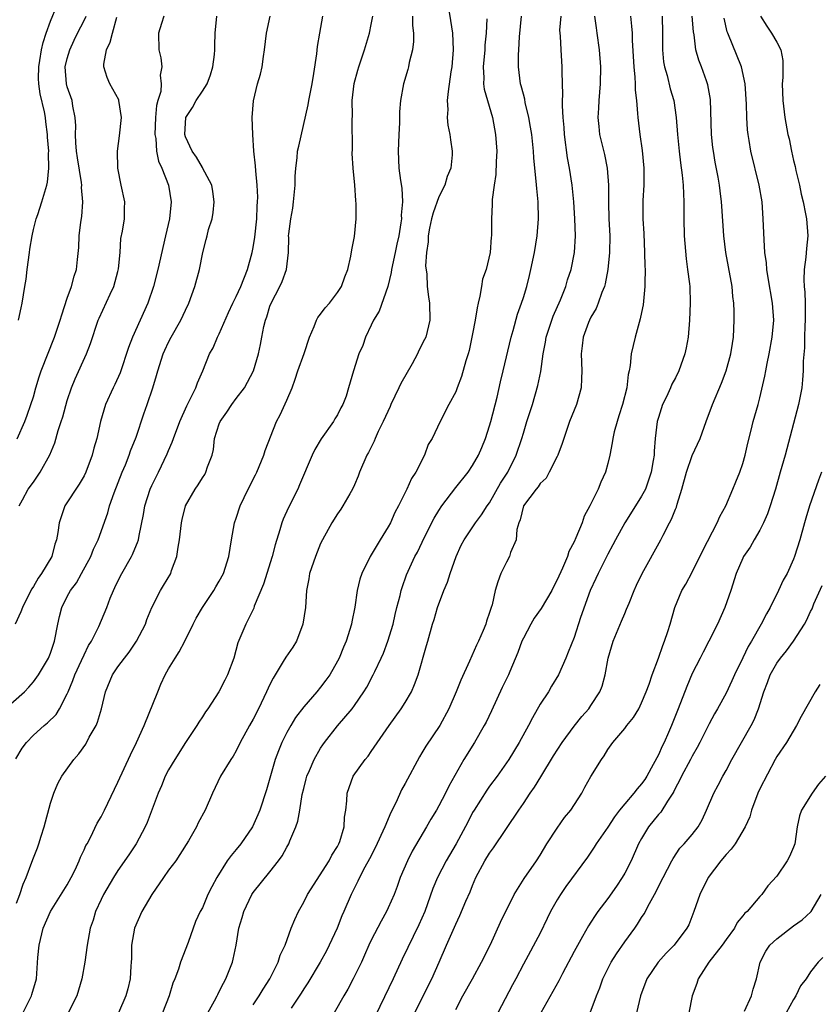
# Model space of a CAD drawing. Units: inches. Extents: x 2583000 to 2586000, y 1512000 to 1515000.
# Drawn here: x 2583891 to 2583986, y 1512816 to 1512933 of the extents above; entities that cross this region are included whole.
import ezdxf

# ---------------------------------------------------------------- set-up
doc = ezdxf.new("R2010")
doc.units = ezdxf.units.IN
doc.header["$MEASUREMENT"] = 0
doc.layers.add('LD25831512_2ft', color=63, linetype='Continuous')

msp = doc.modelspace()

# ---------------------------------------------------------------- linework, layer by layer
at = {"layer": 'LD25831512_2ft'}
for points, elevation in [([(2583942, 1512935), (2583942.63, 1512931), (2583942.71, 1512929), (2583942.52, 1512927), (2583942.42, 1512926.42), (2583942.08, 1512924.08), (2583941.99, 1512923), (2583942.05, 1512921.95), (2583942, 1512921), (2583942.07, 1512920.07), (2583942.29, 1512919), (2583942.36, 1512918.36), (2583942.58, 1512917), (2583942.56, 1512916.56), (2583942.41, 1512915), (2583941.99, 1512914.01), (2583941.7, 1512913), (2583941, 1512911.59), (2583940.31, 1512909.69), (2583940.14, 1512909), (2583939.9, 1512907.9), (2583939.74, 1512907), (2583939.73, 1512906.27), (2583939.54, 1512905), (2583939.42, 1512903.42), (2583939.57, 1512902.43), (2583939.6, 1512901), (2583939.76, 1512899.76), (2583939.88, 1512899), (2583939.92, 1512897), (2583939.44, 1512895), (2583939.3, 1512894.7), (2583938.61, 1512893.39), (2583938.47, 1512893), (2583937.84, 1512891.84), (2583936.48, 1512889.52), (2583936.26, 1512889), (2583935.31, 1512887), (2583935.23, 1512886.77), (2583934.39, 1512885), (2583933.82, 1512883.82), (2583933.46, 1512883), (2583933.34, 1512882.66), (2583932.67, 1512881.33), (2583932.48, 1512881), (2583931.62, 1512879), (2583931.45, 1512878.55), (2583931, 1512877.49), (2583930.78, 1512877), (2583930.45, 1512876.45), (2583929.64, 1512875), (2583929.39, 1512874.61), (2583929, 1512874.07), (2583928.33, 1512873), (2583927.22, 1512871), (2583927, 1512870.54), (2583926.38, 1512869), (2583925.7, 1512867), (2583925.61, 1512866.39), (2583925.34, 1512865), (2583925.2, 1512863), (2583924.88, 1512861), (2583924.13, 1512859), (2583923.71, 1512858.29), (2583922.89, 1512857.11), (2583922.57, 1512856.57), (2583921.37, 1512854.63), (2583921, 1512853.88), (2583920.61, 1512853), (2583919.64, 1512851), (2583919, 1512849.76), (2583918.57, 1512849), (2583917.48, 1512847), (2583917, 1512846.03), (2583916.63, 1512845.37), (2583916.36, 1512845), (2583915.16, 1512843), (2583914.18, 1512841), (2583913.31, 1512839), (2583912.5, 1512837.5), (2583912.3, 1512837), (2583911.37, 1512835.37), (2583911.09, 1512834.91), (2583909.85, 1512833), (2583909, 1512831.87), (2583908.38, 1512831), (2583907.01, 1512829), (2583905.83, 1512827), (2583904.96, 1512825), (2583904.62, 1512823), (2583904.59, 1512821.41), (2583904.57, 1512821), (2583904.52, 1512820.52), (2583904.44, 1512819), (2583904.17, 1512817.83), (2583903.95, 1512817), (2583903.07, 1512815)], 8742), ([(2583891.22, 1512897), (2583891.53, 1512898.47), (2583891.67, 1512899), (2583891.98, 1512901), (2583892.14, 1512901.86), (2583892.26, 1512903), (2583892.54, 1512905), (2583892.58, 1512905.42), (2583892.84, 1512907), (2583893, 1512907.75), (2583893.31, 1512909), (2583893.51, 1512909.51), (2583894.01, 1512911), (2583894.59, 1512913), (2583894.67, 1512913.33), (2583894.83, 1512915), (2583894.77, 1512916.77), (2583894.8, 1512917), (2583894.65, 1512918.65), (2583894.68, 1512919), (2583894.47, 1512920.47), (2583894.44, 1512921), (2583894.32, 1512921.68), (2583893.79, 1512923.79), (2583893.62, 1512925), (2583893.6, 1512925.6), (2583893.63, 1512927), (2583893.76, 1512927.76), (2583893.96, 1512929), (2583894.14, 1512929.86), (2583894.49, 1512931), (2583895, 1512932.39), (2583895.78, 1512934.22)], 8724), ([(2583889.65, 1512851), (2583891.94, 1512853), (2583892.47, 1512853.53), (2583893, 1512854.17), (2583893.61, 1512855), (2583894.77, 1512857), (2583895, 1512857.57), (2583895.49, 1512859), (2583895.88, 1512861), (2583896.08, 1512861.92), (2583896.36, 1512863), (2583897, 1512864.3), (2583897.39, 1512865), (2583898.08, 1512865.92), (2583898.7, 1512867), (2583899.79, 1512869), (2583900.12, 1512869.87), (2583900.65, 1512871), (2583901.8, 1512874.2), (2583902.02, 1512875), (2583902.57, 1512876.57), (2583903.51, 1512879), (2583903.88, 1512879.88), (2583904.32, 1512881), (2583904.48, 1512881.52), (2583905.14, 1512883.14), (2583906.07, 1512885.93), (2583906.47, 1512887), (2583907.15, 1512889), (2583907.57, 1512890.43), (2583907.71, 1512891), (2583908.34, 1512893), (2583908.54, 1512893.46), (2583909, 1512894.4), (2583909.32, 1512895), (2583910.46, 1512897), (2583911, 1512898.2), (2583911.39, 1512899), (2583912.11, 1512901), (2583912.65, 1512903), (2583913.04, 1512905), (2583913.46, 1512906.54), (2583913.55, 1512907), (2583913.74, 1512907.74), (2583914.14, 1512909), (2583914.27, 1512909.73), (2583914.41, 1512911), (2583914.24, 1512912.24), (2583914.1, 1512913), (2583913.03, 1512915.03), (2583913, 1512915.07), (2583912.3, 1512916.3), (2583911.79, 1512917), (2583911, 1512918.7), (2583910.91, 1512919), (2583911.03, 1512921), (2583911.82, 1512922.18), (2583912.27, 1512923), (2583913, 1512924.1), (2583913.55, 1512925), (2583913.95, 1512926.05), (2583914.25, 1512927), (2583914.44, 1512928.44), (2583914.49, 1512929), (2583914.49, 1512929.51), (2583914.53, 1512931), (2583914.7, 1512933)], 8732), ([(2583908.42, 1512933), (2583908.14, 1512932.14), (2583907.8, 1512931), (2583907.84, 1512929), (2583908.07, 1512928.07), (2583908.2, 1512927), (2583907.99, 1512926.01), (2583908.11, 1512925), (2583908.07, 1512924.07), (2583907.73, 1512923), (2583907.57, 1512922.43), (2583907.46, 1512921), (2583907.38, 1512919), (2583907.48, 1512918.52), (2583907.58, 1512917), (2583907.82, 1512915.82), (2583908.21, 1512915), (2583909, 1512913), (2583909.31, 1512911), (2583909.09, 1512909), (2583908.65, 1512907), (2583907.72, 1512903), (2583907.2, 1512901), (2583906.54, 1512899), (2583905.64, 1512897), (2583904.71, 1512895), (2583904.24, 1512893.76), (2583903.25, 1512890.75), (2583902.63, 1512889.37), (2583902.43, 1512889), (2583901.53, 1512887), (2583900.95, 1512885), (2583900.5, 1512883), (2583900.16, 1512881.84), (2583899.95, 1512881), (2583899.22, 1512879), (2583899, 1512878.57), (2583898.42, 1512877.58), (2583896.73, 1512875), (2583896.27, 1512873.73), (2583896.03, 1512873), (2583895.88, 1512871.88), (2583895.72, 1512871), (2583895.54, 1512870.46), (2583895.16, 1512869), (2583893.96, 1512867), (2583893.55, 1512866.45), (2583893, 1512865.48), (2583892.81, 1512865.19), (2583892.38, 1512864.38), (2583891.69, 1512863), (2583891.52, 1512862.48), (2583890.83, 1512861)], 8730), ([(2583890.93, 1512845.07), (2583891.66, 1512846.34), (2583892.16, 1512847), (2583893, 1512847.88), (2583894.28, 1512849), (2583894.68, 1512849.32), (2583895.68, 1512850.32), (2583896.1, 1512851), (2583897, 1512852.74), (2583897.1, 1512853), (2583897.68, 1512854.32), (2583897.91, 1512855), (2583898.7, 1512856.7), (2583899, 1512857.39), (2583899.52, 1512858.48), (2583899.87, 1512859), (2583900.75, 1512860.75), (2583901.7, 1512863), (2583902.1, 1512864.1), (2583902.47, 1512865), (2583902.65, 1512865.35), (2583903, 1512866.1), (2583903.45, 1512867), (2583904.61, 1512869), (2583904.74, 1512869.26), (2583905, 1512869.92), (2583905.33, 1512870.67), (2583905.43, 1512871), (2583905.5, 1512871.5), (2583906.01, 1512873.99), (2583906.17, 1512875), (2583906.81, 1512877), (2583907, 1512877.42), (2583907.8, 1512879), (2583908.84, 1512881.16), (2583909, 1512881.57), (2583909.44, 1512882.56), (2583909.57, 1512883), (2583910.31, 1512885), (2583911.14, 1512886.86), (2583911.49, 1512887.49), (2583912.23, 1512889), (2583912.42, 1512889.58), (2583913.05, 1512891), (2583913.84, 1512893), (2583914.26, 1512893.74), (2583914.8, 1512895), (2583915, 1512895.39), (2583916.1, 1512897.9), (2583916.61, 1512899), (2583917, 1512899.79), (2583917.55, 1512901), (2583918.35, 1512903), (2583918.88, 1512905), (2583919, 1512905.62), (2583919.19, 1512906.81), (2583919.43, 1512909), (2583919.49, 1512910.51), (2583919.54, 1512911), (2583919.55, 1512911.55), (2583919.48, 1512913), (2583919.31, 1512914.69), (2583919.27, 1512915.27), (2583919.1, 1512917), (2583918.97, 1512919), (2583918.88, 1512921), (2583919.04, 1512922.96), (2583919.54, 1512925), (2583919.88, 1512926.12), (2583920.06, 1512927), (2583920.23, 1512928.23), (2583920.37, 1512929), (2583920.61, 1512931), (2583921.01, 1512933)], 8734), ([(2583891, 1512827.99), (2583891.38, 1512829), (2583891.78, 1512830.22), (2583892.14, 1512831), (2583892.82, 1512832.82), (2583893, 1512833.35), (2583893.47, 1512834.53), (2583893.64, 1512835), (2583893.9, 1512835.9), (2583894.25, 1512837), (2583895, 1512839.81), (2583895.42, 1512841), (2583895.87, 1512842.13), (2583896.37, 1512843), (2583897.76, 1512845), (2583898.36, 1512845.64), (2583899.19, 1512846.81), (2583899.61, 1512847.61), (2583900.41, 1512849), (2583900.58, 1512849.42), (2583901.06, 1512851), (2583901.54, 1512853), (2583902.36, 1512855), (2583903, 1512855.94), (2583903.76, 1512857), (2583904.32, 1512857.68), (2583905.21, 1512859), (2583906.25, 1512861), (2583906.44, 1512861.56), (2583907.02, 1512863), (2583908.04, 1512865), (2583908.41, 1512865.59), (2583909.25, 1512867), (2583909.36, 1512867.36), (2583909.96, 1512869), (2583910.13, 1512870.13), (2583910.3, 1512871), (2583910.54, 1512873), (2583910.61, 1512873.39), (2583910.99, 1512875), (2583912.14, 1512877), (2583912.49, 1512877.51), (2583913, 1512878.35), (2583913.27, 1512878.73), (2583913.42, 1512879), (2583913.62, 1512879.62), (2583914.14, 1512881), (2583914.3, 1512881.7), (2583914.45, 1512883), (2583915, 1512884.73), (2583915.1, 1512885), (2583915.9, 1512886.1), (2583916.47, 1512887), (2583917, 1512887.74), (2583917.97, 1512889), (2583918.35, 1512889.65), (2583919.07, 1512891), (2583919.65, 1512893), (2583919.89, 1512894.11), (2583920.02, 1512895), (2583920.27, 1512896.27), (2583920.46, 1512897), (2583920.62, 1512897.38), (2583921, 1512898.64), (2583921.13, 1512899), (2583922.18, 1512901), (2583922.43, 1512901.57), (2583922.96, 1512903), (2583923.19, 1512905), (2583923.22, 1512906.78), (2583923.21, 1512907), (2583923.23, 1512907.23), (2583923.47, 1512909), (2583923.72, 1512910.28), (2583923.8, 1512911), (2583923.97, 1512913), (2583923.98, 1512914.02), (2583924.05, 1512915), (2583924.23, 1512916.23), (2583924.28, 1512917), (2583924.4, 1512917.6), (2583925.52, 1512922.48), (2583925.61, 1512923), (2583926, 1512925), (2583926.21, 1512926.21), (2583926.54, 1512928.54), (2583926.61, 1512929.39), (2583926.89, 1512931), (2583927.28, 1512933)], 8736), ([(2583891.06, 1512882.94), (2583891.98, 1512885), (2583892.24, 1512885.76), (2583892.7, 1512887), (2583893, 1512887.91), (2583893.3, 1512889), (2583893.69, 1512890.31), (2583893.92, 1512891), (2583895.49, 1512895), (2583896.17, 1512897), (2583896.35, 1512897.65), (2583897, 1512899.6), (2583897.49, 1512901), (2583897.8, 1512902.2), (2583898.08, 1512903), (2583898.2, 1512904.2), (2583898.38, 1512905.62), (2583898.42, 1512907), (2583898.6, 1512908.6), (2583898.73, 1512909.27), (2583898.85, 1512911), (2583898.7, 1512912.7), (2583898.72, 1512913), (2583898.69, 1512913.31), (2583898.22, 1512916.22), (2583898.11, 1512917), (2583898.01, 1512917.99), (2583897.97, 1512919), (2583898.02, 1512920.02), (2583897.95, 1512921), (2583897.66, 1512922.34), (2583897.58, 1512923), (2583897, 1512924.64), (2583896.9, 1512925), (2583896.77, 1512927), (2583897, 1512927.99), (2583897.29, 1512929), (2583897.83, 1512930.17), (2583898.23, 1512931), (2583899, 1512932.49), (2583899.24, 1512933)], 8726), ([(2583891.32, 1512875), (2583891.72, 1512875.72), (2583892.39, 1512877), (2583893, 1512877.83), (2583893.8, 1512879), (2583894.93, 1512881.07), (2583895.52, 1512882.48), (2583895.93, 1512883.93), (2583896.29, 1512885), (2583896.46, 1512885.54), (2583897, 1512887.5), (2583897.5, 1512889), (2583897.94, 1512890.06), (2583899.29, 1512893), (2583899.76, 1512894.24), (2583900.67, 1512897), (2583900.76, 1512897.24), (2583902.07, 1512900.07), (2583902.52, 1512901), (2583903, 1512902.75), (2583903.08, 1512903.08), (2583903.25, 1512905), (2583903.35, 1512906.65), (2583903.55, 1512907.55), (2583903.77, 1512909), (2583903.78, 1512910.22), (2583903.81, 1512911), (2583903.37, 1512913), (2583902.97, 1512915), (2583902.94, 1512917), (2583903.18, 1512918.82), (2583903.42, 1512921), (2583903.12, 1512923), (2583903.09, 1512923.09), (2583902.04, 1512925), (2583901.72, 1512925.72), (2583901.32, 1512927), (2583901.32, 1512927.32), (2583901.66, 1512929), (2583902.1, 1512929.9), (2583902.34, 1512931), (2583902.88, 1512932.88)], 8728), ([(2583891.51, 1512814.49), (2583892.75, 1512817), (2583892.82, 1512817.18), (2583893.36, 1512819), (2583893.53, 1512821.53), (2583893.66, 1512823), (2583894.16, 1512825), (2583895, 1512826.97), (2583897, 1512830.15), (2583897.48, 1512831), (2583897.94, 1512831.94), (2583898.43, 1512833), (2583898.57, 1512833.43), (2583899, 1512834.29), (2583899.21, 1512834.79), (2583899.34, 1512835), (2583899.74, 1512835.74), (2583900.56, 1512837.44), (2583901, 1512838.2), (2583901.4, 1512839), (2583903, 1512842.32), (2583904.47, 1512845.53), (2583905.2, 1512847), (2583906.09, 1512849), (2583907.71, 1512853), (2583908.09, 1512853.91), (2583908.61, 1512855), (2583909, 1512855.72), (2583909.78, 1512857), (2583910.27, 1512857.73), (2583910.94, 1512859), (2583911.89, 1512861), (2583912.27, 1512861.73), (2583913.01, 1512863), (2583914.37, 1512865), (2583914.59, 1512865.41), (2583915, 1512866.09), (2583915.48, 1512867), (2583916.12, 1512869), (2583916.45, 1512871), (2583916.81, 1512873), (2583917, 1512873.55), (2583917.46, 1512875), (2583918.41, 1512877), (2583919.3, 1512878.7), (2583919.44, 1512879), (2583920.28, 1512881), (2583920.42, 1512881.58), (2583921.76, 1512885), (2583922.2, 1512885.8), (2583923, 1512887.51), (2583923.62, 1512889), (2583924, 1512890), (2583924.32, 1512891), (2583925.05, 1512893.05), (2583925.69, 1512895), (2583926.24, 1512896.24), (2583926.5, 1512897), (2583926.68, 1512897.32), (2583927, 1512897.71), (2583927.54, 1512898.46), (2583928.04, 1512899), (2583929, 1512900.29), (2583929.47, 1512901), (2583929.85, 1512902.15), (2583930.22, 1512903), (2583930.57, 1512904.57), (2583930.68, 1512905.31), (2583931, 1512906.9), (2583931.22, 1512909), (2583931.22, 1512910.78), (2583931.18, 1512911.18), (2583931.05, 1512913), (2583930.86, 1512915), (2583930.75, 1512916.75), (2583930.76, 1512917.24), (2583930.72, 1512920.72), (2583930.76, 1512921.24), (2583930.74, 1512923), (2583930.98, 1512925.02), (2583931.4, 1512926.6), (2583931.52, 1512927), (2583932.2, 1512929), (2583932.78, 1512931), (2583933, 1512932.02), (2583933.18, 1512933)], 8738), ([(2583937.87, 1512933), (2583937.89, 1512931.89), (2583938.01, 1512931), (2583937.99, 1512930.01), (2583937.86, 1512929), (2583937.49, 1512927.49), (2583937.39, 1512927), (2583937.32, 1512926.68), (2583936.82, 1512925), (2583936.45, 1512923), (2583936.35, 1512921.65), (2583936.35, 1512920.35), (2583936.27, 1512919), (2583936.17, 1512917), (2583936.27, 1512915), (2583936.46, 1512913.54), (2583936.61, 1512912.61), (2583936.69, 1512911), (2583936.55, 1512909.45), (2583936.56, 1512909), (2583936.51, 1512908.51), (2583936.25, 1512907), (2583936.02, 1512905.98), (2583935.82, 1512905), (2583935.39, 1512903), (2583935.34, 1512902.66), (2583934.95, 1512901), (2583933.93, 1512898.07), (2583933.26, 1512897), (2583933, 1512896.41), (2583932.3, 1512895), (2583931.99, 1512894.01), (2583931.52, 1512893), (2583930.88, 1512891), (2583930.31, 1512889), (2583930.02, 1512888.02), (2583929.63, 1512887), (2583929.39, 1512886.61), (2583929, 1512885.8), (2583928.69, 1512885.31), (2583928.54, 1512885), (2583927.06, 1512882.94), (2583926.33, 1512881.67), (2583925.99, 1512881), (2583924.51, 1512877.49), (2583924.29, 1512877), (2583923.18, 1512874.82), (2583922.56, 1512873.44), (2583922.4, 1512873), (2583922.18, 1512872.18), (2583921.61, 1512870.39), (2583921.26, 1512869), (2583920.24, 1512865.76), (2583919.14, 1512863.14), (2583919.08, 1512862.92), (2583918.15, 1512861), (2583917.21, 1512858.79), (2583916.73, 1512857), (2583915.99, 1512855), (2583915.64, 1512854.36), (2583914.95, 1512853), (2583913.64, 1512851), (2583913.37, 1512850.63), (2583913, 1512850.02), (2583912.58, 1512849.42), (2583912.34, 1512849), (2583911, 1512847), (2583909.74, 1512845), (2583909, 1512843.75), (2583908.6, 1512843), (2583908.15, 1512841.85), (2583907.76, 1512841), (2583906.47, 1512837.53), (2583906.23, 1512837), (2583905.15, 1512835), (2583904.31, 1512833.69), (2583903, 1512831.86), (2583902.46, 1512831), (2583901.28, 1512829), (2583901, 1512828.42), (2583900.35, 1512827), (2583900.05, 1512825.95), (2583899.7, 1512825), (2583899.35, 1512823), (2583899.1, 1512821), (2583898.74, 1512819), (2583898.13, 1512817), (2583897.09, 1512815)], 8740), ([(2583946.68, 1512932.68), (2583946.59, 1512931), (2583946.44, 1512929.56), (2583946.43, 1512929), (2583946.25, 1512927), (2583946.32, 1512925.68), (2583946.3, 1512925), (2583946.36, 1512924.36), (2583946.74, 1512923), (2583947.33, 1512921), (2583947.72, 1512919), (2583947.88, 1512917), (2583947.8, 1512915.8), (2583947.76, 1512914.24), (2583947.53, 1512913), (2583947.3, 1512911.3), (2583947.32, 1512910.68), (2583947.24, 1512909), (2583947.23, 1512907.23), (2583947.22, 1512907), (2583947.19, 1512906.81), (2583947.06, 1512905), (2583946.58, 1512903), (2583946.15, 1512901.85), (2583946.05, 1512901), (2583945.86, 1512899.86), (2583945.64, 1512899), (2583945.53, 1512898.47), (2583945.3, 1512897), (2583945, 1512895.37), (2583944.58, 1512893.42), (2583944.47, 1512893), (2583944.2, 1512892.2), (2583943.68, 1512890.32), (2583943.18, 1512889), (2583943, 1512888.5), (2583942.16, 1512887), (2583941.17, 1512885), (2583940.2, 1512883), (2583939.73, 1512882.27), (2583939.28, 1512881), (2583938.26, 1512879), (2583937.76, 1512878.24), (2583937.19, 1512877), (2583936.23, 1512875), (2583935.78, 1512874.22), (2583935.26, 1512873), (2583935, 1512872.55), (2583934.05, 1512871), (2583933, 1512869.23), (2583932.85, 1512869), (2583931.86, 1512867), (2583931.65, 1512866.35), (2583931.32, 1512865), (2583931.03, 1512863.03), (2583930.71, 1512861.29), (2583930.66, 1512861), (2583930.04, 1512859), (2583929.71, 1512858.29), (2583929.19, 1512857), (2583929, 1512856.63), (2583928.07, 1512855), (2583927.62, 1512854.38), (2583927, 1512853.55), (2583926.54, 1512853), (2583925, 1512851.24), (2583924.04, 1512849.96), (2583923.46, 1512849), (2583923, 1512848.17), (2583922.41, 1512847), (2583922, 1512846), (2583921.63, 1512845), (2583920.61, 1512841.39), (2583919.82, 1512839), (2583919.58, 1512838.42), (2583918.93, 1512837), (2583917.54, 1512835), (2583917, 1512834.31), (2583916.39, 1512833.61), (2583915.95, 1512833), (2583914.7, 1512831), (2583914.1, 1512829.9), (2583913.66, 1512829), (2583913, 1512827.44), (2583912.75, 1512827), (2583912.19, 1512825.81), (2583911.31, 1512823.31), (2583910.4, 1512821), (2583910.16, 1512820.16), (2583909.73, 1512819), (2583909.51, 1512818.49), (2583909.07, 1512817), (2583908.26, 1512815)], 8744), ([(2583913.63, 1512815), (2583914.43, 1512816.43), (2583914.74, 1512817), (2583914.82, 1512817.18), (2583915, 1512817.51), (2583915.49, 1512818.51), (2583915.78, 1512819), (2583916.57, 1512821), (2583916.66, 1512821.34), (2583916.98, 1512823), (2583917.31, 1512825), (2583917.71, 1512826.29), (2583917.9, 1512827), (2583918.86, 1512829), (2583919, 1512829.22), (2583921, 1512831.7), (2583922.03, 1512833), (2583922.44, 1512833.56), (2583923, 1512834.62), (2583923.22, 1512835), (2583923.34, 1512835.34), (2583924.06, 1512837), (2583924.3, 1512837.7), (2583924.54, 1512839), (2583924.83, 1512840.83), (2583925, 1512841.55), (2583925.3, 1512842.7), (2583925.38, 1512843), (2583925.69, 1512843.69), (2583926.24, 1512845), (2583927, 1512846.33), (2583927.26, 1512846.74), (2583927.46, 1512847), (2583929, 1512848.97), (2583930.73, 1512851), (2583931, 1512851.36), (2583932.13, 1512853), (2583932.47, 1512853.53), (2583933.23, 1512855), (2583933.41, 1512855.41), (2583934.17, 1512857), (2583934.43, 1512857.57), (2583934.97, 1512859), (2583935.57, 1512861), (2583935.83, 1512862.17), (2583936.03, 1512863), (2583936.42, 1512864.42), (2583936.54, 1512865), (2583936.64, 1512865.36), (2583937.17, 1512866.83), (2583938.14, 1512869), (2583938.45, 1512869.55), (2583939.3, 1512871.3), (2583940.44, 1512873.56), (2583941, 1512874.47), (2583941.35, 1512875), (2583943, 1512877.19), (2583944.48, 1512879), (2583945, 1512879.79), (2583945.68, 1512881), (2583946.09, 1512881.91), (2583946.52, 1512883), (2583947, 1512884.48), (2583947.15, 1512885), (2583947.9, 1512887.9), (2583948.3, 1512889.7), (2583948.63, 1512891), (2583949.55, 1512895), (2583949.79, 1512895.79), (2583950.29, 1512897.71), (2583950.78, 1512899), (2583951, 1512899.68), (2583951.4, 1512901), (2583951.72, 1512902.28), (2583951.89, 1512903), (2583952.31, 1512905), (2583952.65, 1512907), (2583952.81, 1512909), (2583952.76, 1512911), (2583952.59, 1512912.59), (2583952.53, 1512913.47), (2583952.36, 1512915), (2583952.24, 1512916.24), (2583952.21, 1512917), (2583952, 1512919), (2583951.86, 1512919.86), (2583951.66, 1512921), (2583951.23, 1512922.77), (2583951.17, 1512923.17), (2583951, 1512923.77), (2583950.76, 1512924.76), (2583950.68, 1512925), (2583950.43, 1512927), (2583950.43, 1512928.43), (2583950.47, 1512929), (2583950.53, 1512930.53), (2583950.78, 1512933)], 8746), ([(2583919, 1512815.92), (2583919.73, 1512817), (2583920.2, 1512817.8), (2583920.99, 1512819), (2583921.97, 1512821), (2583922.19, 1512821.81), (2583922.8, 1512823), (2583923.53, 1512825), (2583923.95, 1512826.05), (2583924.37, 1512827), (2583925, 1512828.1), (2583925.43, 1512829), (2583928.02, 1512833), (2583928.34, 1512833.66), (2583929, 1512834.7), (2583929.16, 1512835), (2583929.26, 1512835.26), (2583929.79, 1512837), (2583929.84, 1512838.16), (2583930, 1512839), (2583930.11, 1512840.11), (2583930.15, 1512841), (2583930.87, 1512843), (2583932.27, 1512845), (2583932.61, 1512845.39), (2583933, 1512845.92), (2583935.11, 1512849), (2583936.54, 1512851), (2583937, 1512851.74), (2583937.75, 1512853), (2583938.12, 1512853.88), (2583938.53, 1512855), (2583939.52, 1512858.48), (2583939.69, 1512859), (2583940.26, 1512861), (2583940.44, 1512861.56), (2583940.85, 1512863), (2583941.6, 1512865), (2583942.02, 1512865.98), (2583942.32, 1512867), (2583943.04, 1512869), (2583943.65, 1512870.35), (2583944.01, 1512871), (2583945.32, 1512873), (2583946.05, 1512873.95), (2583946.71, 1512875), (2583947, 1512875.39), (2583948.31, 1512877.69), (2583949.15, 1512879), (2583950.14, 1512881), (2583950.82, 1512883), (2583951, 1512883.62), (2583951.43, 1512885), (2583952.08, 1512887), (2583952.73, 1512889.27), (2583953.06, 1512890.94), (2583953.33, 1512893), (2583953.61, 1512894.39), (2583953.71, 1512895), (2583954.53, 1512897.47), (2583955.39, 1512899.39), (2583956.03, 1512901), (2583956.24, 1512901.76), (2583956.67, 1512903), (2583957.07, 1512905), (2583957.17, 1512907), (2583957.09, 1512909), (2583956.99, 1512911), (2583956.8, 1512913), (2583956.47, 1512915), (2583956.24, 1512916.24), (2583955.89, 1512919), (2583955.83, 1512919.83), (2583955.7, 1512921), (2583955.62, 1512922.38), (2583955.64, 1512923), (2583955.69, 1512923.69), (2583955.6, 1512926.4), (2583955.61, 1512927), (2583955.46, 1512929), (2583955.38, 1512930.62), (2583955.35, 1512931), (2583955.34, 1512931.34), (2583955.46, 1512933)], 8748), ([(2583959.42, 1512933), (2583959.61, 1512931.61), (2583959.71, 1512931), (2583959.97, 1512929), (2583960.13, 1512927), (2583960.11, 1512925), (2583960, 1512924), (2583959.93, 1512923), (2583959.89, 1512922.1), (2583959.83, 1512921), (2583959.92, 1512919.92), (2583960.03, 1512919), (2583960.6, 1512916.6), (2583960.94, 1512915), (2583961.09, 1512913), (2583961.08, 1512910.92), (2583961.13, 1512909), (2583961.23, 1512907), (2583961.19, 1512905), (2583960.99, 1512903), (2583960.69, 1512901.31), (2583960.6, 1512901), (2583960.29, 1512900.29), (2583959.86, 1512899), (2583959.62, 1512898.38), (2583959, 1512897.35), (2583958.83, 1512897), (2583958.71, 1512896.71), (2583958.1, 1512895), (2583957.95, 1512893.95), (2583957.84, 1512893), (2583957.91, 1512891), (2583957.89, 1512890.11), (2583957.84, 1512889), (2583957.28, 1512887), (2583957, 1512886.33), (2583956.48, 1512885), (2583955.79, 1512883), (2583955.61, 1512882.39), (2583955.07, 1512881), (2583955, 1512880.85), (2583954.07, 1512879), (2583953.69, 1512878.31), (2583953, 1512877.65), (2583952.75, 1512877.25), (2583952.52, 1512877), (2583951.01, 1512875), (2583950.63, 1512873.37), (2583950.45, 1512873), (2583950.23, 1512872.23), (2583950.14, 1512871), (2583949.49, 1512869.49), (2583949.36, 1512869), (2583949, 1512868.36), (2583948.32, 1512867), (2583947.97, 1512866.03), (2583947.68, 1512865), (2583947.31, 1512863.31), (2583947.21, 1512863), (2583947.14, 1512862.86), (2583947, 1512862.39), (2583946.65, 1512861.35), (2583946.55, 1512861), (2583946.25, 1512860.25), (2583945.7, 1512859), (2583945.47, 1512858.53), (2583944.63, 1512856.63), (2583943.61, 1512854.39), (2583943.06, 1512853), (2583942.18, 1512851), (2583941.1, 1512849), (2583939.45, 1512846.55), (2583939, 1512845.77), (2583938.71, 1512845.29), (2583937, 1512842.13), (2583936.59, 1512841.41), (2583935.93, 1512839.94), (2583935.31, 1512838.69), (2583934.62, 1512837), (2583933.46, 1512834.54), (2583932.77, 1512833.23), (2583932.22, 1512832.22), (2583931.6, 1512831), (2583931.42, 1512830.58), (2583930.61, 1512829), (2583929.76, 1512827), (2583929.52, 1512826.48), (2583928.95, 1512825), (2583928.03, 1512823), (2583927.68, 1512822.32), (2583926.94, 1512821), (2583925.47, 1512818.53), (2583925, 1512817.83), (2583924.68, 1512817.32), (2583923.53, 1512815.53)], 8750), ([(2583963.69, 1512933), (2583963.82, 1512931.82), (2583963.87, 1512931), (2583963.89, 1512930.12), (2583964.09, 1512927), (2583964.22, 1512925.78), (2583964.25, 1512925), (2583964.25, 1512924.25), (2583964.39, 1512923), (2583964.53, 1512921.47), (2583964.54, 1512921), (2583964.8, 1512919), (2583965.07, 1512917.07), (2583965.25, 1512915), (2583965.26, 1512914.74), (2583965.25, 1512913), (2583965.16, 1512911.16), (2583965.16, 1512909), (2583965.26, 1512907.26), (2583965.36, 1512905), (2583965.39, 1512903.39), (2583965.41, 1512903), (2583965.39, 1512901.39), (2583965.39, 1512901), (2583965.2, 1512898.8), (2583965, 1512897.92), (2583964.85, 1512897.15), (2583964.23, 1512895), (2583963.99, 1512894.01), (2583963.78, 1512893), (2583963.64, 1512891.64), (2583963.53, 1512891), (2583963.43, 1512890.57), (2583963.24, 1512889), (2583962.73, 1512887), (2583962.32, 1512885.68), (2583962.09, 1512885), (2583961.76, 1512883.76), (2583961.59, 1512883), (2583961.53, 1512882.47), (2583961.24, 1512881), (2583961, 1512880.05), (2583960.71, 1512879), (2583960.18, 1512877.82), (2583959.85, 1512877), (2583958.89, 1512875), (2583958.22, 1512873.78), (2583957.95, 1512873), (2583957.22, 1512871.22), (2583957, 1512870.74), (2583956.39, 1512869.61), (2583956.21, 1512869), (2583955.64, 1512867.64), (2583955, 1512866.24), (2583954.56, 1512865.44), (2583954.36, 1512865), (2583953.12, 1512862.88), (2583952.29, 1512861.71), (2583951.88, 1512861), (2583951, 1512859.35), (2583950.83, 1512859), (2583950.35, 1512857.65), (2583949.41, 1512855.41), (2583949.25, 1512855), (2583948.51, 1512853.49), (2583947.24, 1512850.76), (2583946.59, 1512849.41), (2583946.38, 1512849), (2583945.2, 1512847), (2583943.96, 1512845), (2583942.18, 1512841.82), (2583941.79, 1512841), (2583941, 1512839.48), (2583940.73, 1512839), (2583940.06, 1512837.94), (2583939.54, 1512837), (2583937.85, 1512834.15), (2583937.27, 1512833), (2583936.43, 1512831), (2583936.05, 1512829.95), (2583935.69, 1512829), (2583935, 1512827.42), (2583934.8, 1512827), (2583934.15, 1512825.85), (2583933, 1512823.6), (2583932.72, 1512823), (2583932.2, 1512821.8), (2583931.83, 1512821), (2583930.87, 1512819), (2583930.21, 1512817.79), (2583929.74, 1512817), (2583928.61, 1512815)], 8752), ([(2583967.44, 1512933), (2583967.49, 1512931), (2583967.47, 1512929), (2583967.6, 1512927.6), (2583967.7, 1512927), (2583968.02, 1512925.98), (2583968.4, 1512924.4), (2583968.83, 1512923), (2583969.11, 1512921), (2583969.26, 1512919), (2583969.46, 1512917), (2583969.62, 1512915.62), (2583969.82, 1512914.18), (2583969.93, 1512913), (2583969.95, 1512911.95), (2583970.01, 1512911), (2583970.02, 1512909), (2583970.06, 1512907), (2583970.26, 1512904.26), (2583970.45, 1512903), (2583970.68, 1512901.32), (2583970.7, 1512901), (2583970.77, 1512899), (2583970.67, 1512897), (2583970.5, 1512895), (2583970.28, 1512893.72), (2583970.14, 1512893), (2583969.42, 1512891), (2583969, 1512890.16), (2583968.59, 1512889.41), (2583968.42, 1512889), (2583967.94, 1512887.94), (2583967.49, 1512887), (2583967, 1512885.48), (2583966.86, 1512885), (2583966.61, 1512883), (2583966.49, 1512881.51), (2583966.47, 1512881), (2583966.39, 1512880.39), (2583966.15, 1512879), (2583965.46, 1512877), (2583965, 1512876.15), (2583964.29, 1512875), (2583963, 1512873), (2583961.91, 1512871), (2583961.6, 1512870.4), (2583961, 1512869.31), (2583959.84, 1512867), (2583959.59, 1512866.41), (2583958.92, 1512865), (2583957.78, 1512861.78), (2583957, 1512859.43), (2583956.29, 1512857.71), (2583956.02, 1512857), (2583955.15, 1512855), (2583954.34, 1512853.66), (2583953.96, 1512853), (2583953, 1512851.54), (2583952.07, 1512849.93), (2583951.61, 1512849), (2583950.52, 1512847), (2583949.28, 1512845), (2583947.9, 1512843), (2583947, 1512841.81), (2583946.66, 1512841.34), (2583945.17, 1512839), (2583945, 1512838.69), (2583944.43, 1512837.57), (2583943.04, 1512835), (2583941.86, 1512833), (2583940.82, 1512831), (2583940.29, 1512829.71), (2583939.32, 1512827), (2583938.61, 1512825.39), (2583936.65, 1512821.35), (2583935.58, 1512819), (2583933, 1512813.59)], 8754), ([(2583937.18, 1512813), (2583939.14, 1512817), (2583940.15, 1512819), (2583941.04, 1512821), (2583941.9, 1512823), (2583943, 1512825.49), (2583943.5, 1512826.5), (2583944.21, 1512828.21), (2583944.69, 1512829.31), (2583945, 1512830.08), (2583945.39, 1512831), (2583946.46, 1512833), (2583947, 1512833.91), (2583947.46, 1512834.54), (2583950.46, 1512839), (2583951, 1512839.76), (2583951.82, 1512841), (2583952.31, 1512841.69), (2583953.08, 1512842.92), (2583954.57, 1512845.43), (2583955.58, 1512847), (2583957, 1512848.92), (2583957.91, 1512850.08), (2583958.75, 1512851), (2583959, 1512851.36), (2583960.05, 1512853), (2583960.32, 1512853.68), (2583960.67, 1512855), (2583961.05, 1512857), (2583961.65, 1512859), (2583962.62, 1512861.38), (2583963, 1512862.28), (2583963.23, 1512862.77), (2583963.51, 1512863.51), (2583964.12, 1512865), (2583964.39, 1512865.61), (2583965.07, 1512867), (2583967.27, 1512871), (2583967.54, 1512871.54), (2583968.31, 1512873), (2583968.56, 1512873.44), (2583969, 1512874.62), (2583969.12, 1512874.88), (2583969.2, 1512875.2), (2583969.76, 1512877), (2583970.32, 1512879), (2583971, 1512880.96), (2583971.92, 1512883), (2583972.64, 1512885), (2583973.39, 1512887), (2583974.45, 1512889.55), (2583975, 1512891), (2583975.58, 1512893), (2583975.76, 1512894.24), (2583975.9, 1512895), (2583975.97, 1512897), (2583975.97, 1512898.03), (2583975.91, 1512899), (2583975.81, 1512899.81), (2583975.72, 1512901), (2583975.31, 1512903.31), (2583974.98, 1512905), (2583974.72, 1512907), (2583974.49, 1512910.49), (2583974.48, 1512911), (2583974.3, 1512912.3), (2583974.24, 1512913), (2583974.08, 1512913.92), (2583973.72, 1512915.72), (2583973.5, 1512917), (2583973.44, 1512917.44), (2583973.27, 1512919), (2583973.14, 1512923.14), (2583972.85, 1512924.85), (2583972.8, 1512925), (2583972.67, 1512925.33), (2583972.08, 1512927), (2583971.78, 1512927.78), (2583971.44, 1512929), (2583971.22, 1512930.78), (2583971.14, 1512931.14), (2583970.98, 1512933)], 8756), ([(2583943, 1512815.4), (2583943.85, 1512817), (2583944.97, 1512819), (2583946.06, 1512821), (2583947.1, 1512823.1), (2583948.29, 1512825.71), (2583949.92, 1512829), (2583951.09, 1512830.91), (2583952.56, 1512833), (2583953, 1512833.65), (2583953.8, 1512835), (2583955, 1512836.87), (2583955.87, 1512838.13), (2583956.61, 1512839), (2583957.93, 1512841), (2583958.29, 1512841.71), (2583959.01, 1512842.99), (2583960.24, 1512845), (2583960.58, 1512845.42), (2583961, 1512846.16), (2583961.58, 1512847), (2583963, 1512848.66), (2583963.24, 1512849), (2583964.04, 1512849.96), (2583964.66, 1512851), (2583965, 1512851.69), (2583965.56, 1512853), (2583965.89, 1512853.89), (2583966.24, 1512855), (2583967, 1512856.99), (2583967.51, 1512858.49), (2583967.73, 1512859), (2583968.12, 1512860.12), (2583968.4, 1512861), (2583968.95, 1512863), (2583969.78, 1512865), (2583970.24, 1512865.76), (2583971, 1512867.16), (2583972.27, 1512869.73), (2583973.96, 1512873), (2583974.25, 1512873.75), (2583974.96, 1512875), (2583975.79, 1512877), (2583976.16, 1512877.84), (2583976.63, 1512879), (2583977, 1512880.03), (2583977.27, 1512881), (2583977.58, 1512882.42), (2583977.98, 1512883.98), (2583978.22, 1512885), (2583978.79, 1512887), (2583979, 1512887.81), (2583979.61, 1512890.39), (2583979.7, 1512891), (2583979.86, 1512891.86), (2583980.11, 1512893), (2583980.47, 1512895), (2583980.64, 1512897), (2583980.51, 1512899), (2583979.99, 1512902.01), (2583979.84, 1512903), (2583979.79, 1512903.79), (2583979.61, 1512905), (2583979.5, 1512906.5), (2583979.41, 1512909), (2583979.26, 1512911), (2583978.94, 1512913), (2583977.93, 1512917), (2583977.74, 1512918.26), (2583977.6, 1512919), (2583977.54, 1512919.54), (2583977.47, 1512921), (2583977.44, 1512922.56), (2583977.28, 1512925), (2583976.84, 1512927), (2583975.2, 1512931), (2583975.15, 1512931.15), (2583974.77, 1512932.77)], 8758), ([(2583979.07, 1512933), (2583979.82, 1512931.82), (2583980.39, 1512931), (2583981, 1512929.93), (2583981.5, 1512929), (2583981.74, 1512927.74), (2583981.72, 1512925.72), (2583981.65, 1512925), (2583981.71, 1512923), (2583981.97, 1512921), (2583982.33, 1512919), (2583982.46, 1512918.46), (2583982.74, 1512917), (2583983, 1512915.91), (2583983.19, 1512915.19), (2583983.27, 1512914.73), (2583983.68, 1512913), (2583983.91, 1512911.91), (2583984.13, 1512911), (2583984.41, 1512909.59), (2583984.51, 1512909), (2583984.67, 1512907), (2583984.51, 1512905.49), (2583984.46, 1512904.46), (2583984.26, 1512903), (2583984.22, 1512901.78), (2583984.25, 1512901), (2583984.33, 1512900.33), (2583984.37, 1512899), (2583984.36, 1512897.64), (2583984.37, 1512897), (2583984.33, 1512896.33), (2583984.28, 1512895), (2583984.28, 1512893.72), (2583984.14, 1512892.14), (2583984.15, 1512891), (2583984.07, 1512889.93), (2583983.97, 1512889), (2583983.58, 1512887), (2583981.99, 1512881), (2583981.42, 1512879), (2583980.84, 1512877), (2583980.23, 1512875), (2583979.91, 1512874.09), (2583979.45, 1512873), (2583979, 1512872.13), (2583978.34, 1512871), (2583977.87, 1512870.13), (2583977.08, 1512869), (2583977, 1512868.84), (2583976.19, 1512867), (2583975.56, 1512865), (2583974.87, 1512863), (2583973.98, 1512861), (2583972.98, 1512859), (2583972.29, 1512857.71), (2583971.95, 1512857), (2583971, 1512855.15), (2583970.36, 1512853.64), (2583969.35, 1512851), (2583968.54, 1512849), (2583968.19, 1512848.19), (2583967.67, 1512847), (2583967.44, 1512846.56), (2583967, 1512845.55), (2583966.38, 1512844.38), (2583965.61, 1512843), (2583965.38, 1512842.62), (2583965, 1512842.09), (2583964.49, 1512841.51), (2583964.09, 1512841), (2583963, 1512839.75), (2583962.38, 1512839), (2583961.8, 1512838.2), (2583961, 1512836.98), (2583959.63, 1512835), (2583959.39, 1512834.61), (2583958.58, 1512833.42), (2583956.05, 1512829.95), (2583955.38, 1512829), (2583955, 1512828.38), (2583954.23, 1512827), (2583953.84, 1512826.16), (2583953, 1512824.42), (2583951, 1512820.75), (2583950.1, 1512819), (2583949.71, 1512818.29), (2583947.99, 1512815)], 8760), ([(2583986.29, 1512879), (2583985.93, 1512878.07), (2583984.88, 1512875), (2583984.46, 1512873.54), (2583984.28, 1512873), (2583983.74, 1512871), (2583983.12, 1512869), (2583983, 1512868.7), (2583982.22, 1512867), (2583981.78, 1512866.22), (2583981.23, 1512865), (2583980.22, 1512863), (2583979.77, 1512862.23), (2583979.16, 1512861), (2583978.02, 1512859), (2583977.63, 1512858.37), (2583977, 1512857.03), (2583976, 1512855), (2583975.69, 1512854.31), (2583975, 1512852.84), (2583973.99, 1512851), (2583973.62, 1512850.38), (2583973, 1512849.22), (2583971.91, 1512847), (2583971.59, 1512846.41), (2583971, 1512845.38), (2583970.81, 1512845), (2583969.73, 1512843), (2583969.49, 1512842.51), (2583969, 1512841.62), (2583968.8, 1512841.2), (2583968.68, 1512841), (2583968.05, 1512840.05), (2583967.26, 1512838.74), (2583967, 1512838.47), (2583965.83, 1512837), (2583965, 1512835.64), (2583964.65, 1512835), (2583963.75, 1512833), (2583963, 1512831.52), (2583962.69, 1512831), (2583962.02, 1512829.98), (2583961, 1512828.52), (2583959.83, 1512827), (2583959.49, 1512826.51), (2583959, 1512825.71), (2583958.72, 1512825.28), (2583958.01, 1512824.01), (2583957, 1512822.24), (2583955.64, 1512819.64), (2583955.21, 1512818.79), (2583954.5, 1512817.5), (2583953.08, 1512815)], 8762), ([(2583958.9, 1512815), (2583959.66, 1512817), (2583960.05, 1512817.95), (2583960.4, 1512819), (2583961.41, 1512821), (2583962.02, 1512821.98), (2583963, 1512823.4), (2583964.19, 1512825), (2583964.52, 1512825.48), (2583965, 1512826.29), (2583965.29, 1512826.71), (2583965.93, 1512827.93), (2583966.53, 1512829), (2583967.54, 1512831), (2583968.57, 1512833), (2583968.73, 1512833.27), (2583969.53, 1512834.47), (2583970.03, 1512835), (2583971, 1512836.12), (2583971.68, 1512837), (2583972.16, 1512837.84), (2583972.7, 1512839), (2583973.54, 1512841), (2583974.07, 1512841.93), (2583974.61, 1512843), (2583975, 1512843.68), (2583975.69, 1512845), (2583977.97, 1512849), (2583978.31, 1512849.69), (2583978.83, 1512851), (2583979.46, 1512853), (2583979.89, 1512854.11), (2583980.22, 1512855), (2583981, 1512856.41), (2583981.44, 1512857), (2583982.16, 1512857.84), (2583982.99, 1512859), (2583984.28, 1512861), (2583984.54, 1512861.46), (2583985, 1512862.49), (2583985.18, 1512862.82), (2583985.4, 1512863.4), (2583986.4, 1512865.6)], 8764), ([(2583986.12, 1512853.88), (2583985.55, 1512853), (2583983.91, 1512850.09), (2583983.36, 1512849), (2583982.17, 1512847), (2583981, 1512845.33), (2583980.8, 1512845), (2583979, 1512841.53), (2583978.76, 1512841), (2583978.01, 1512839), (2583977.8, 1512838.2), (2583977.26, 1512837), (2583976.06, 1512835), (2583975.61, 1512834.38), (2583975, 1512833.75), (2583974.39, 1512833), (2583972.88, 1512831), (2583971.9, 1512829), (2583971.2, 1512827), (2583970.58, 1512825.42), (2583970.37, 1512825), (2583968.86, 1512823), (2583967.93, 1512822.07), (2583966.96, 1512821), (2583965.62, 1512819), (2583964.88, 1512817), (2583964.39, 1512815)], 8766), ([(2583986.77, 1512843), (2583985.95, 1512842.05), (2583985.18, 1512841), (2583983.92, 1512839), (2583983.68, 1512838.32), (2583983.43, 1512837), (2583983.13, 1512835), (2583983, 1512834.62), (2583982.51, 1512833.49), (2583982.23, 1512833), (2583981, 1512831.18), (2583979.96, 1512830.04), (2583979.22, 1512829), (2583979, 1512828.77), (2583977.5, 1512827), (2583977.22, 1512826.78), (2583977, 1512826.48), (2583976.32, 1512825.68), (2583976, 1512825), (2583975, 1512823.67), (2583974.53, 1512823), (2583972.96, 1512821), (2583971.7, 1512819), (2583971.54, 1512818.46), (2583970.98, 1512817), (2583970.6, 1512815)], 8768), ([(2583977.18, 1512815.18), (2583978.01, 1512817), (2583978.22, 1512817.78), (2583978.61, 1512819), (2583979.03, 1512821), (2583979.72, 1512822.28), (2583980.17, 1512823), (2583981, 1512823.77), (2583983, 1512825.29), (2583984.01, 1512825.99), (2583985.05, 1512826.95), (2583985.09, 1512827), (2583986.28, 1512829)], 8770), ([(2583986.44, 1512821.56), (2583985.9, 1512821), (2583985, 1512819.83), (2583984.47, 1512819), (2583983.83, 1512818.17), (2583983.28, 1512817), (2583983, 1512816.58), (2583982.11, 1512815)], 8772)]:
    msp.add_lwpolyline(points, dxfattribs=dict(at, elevation=elevation))

doc.saveas('drawing.dxf')
